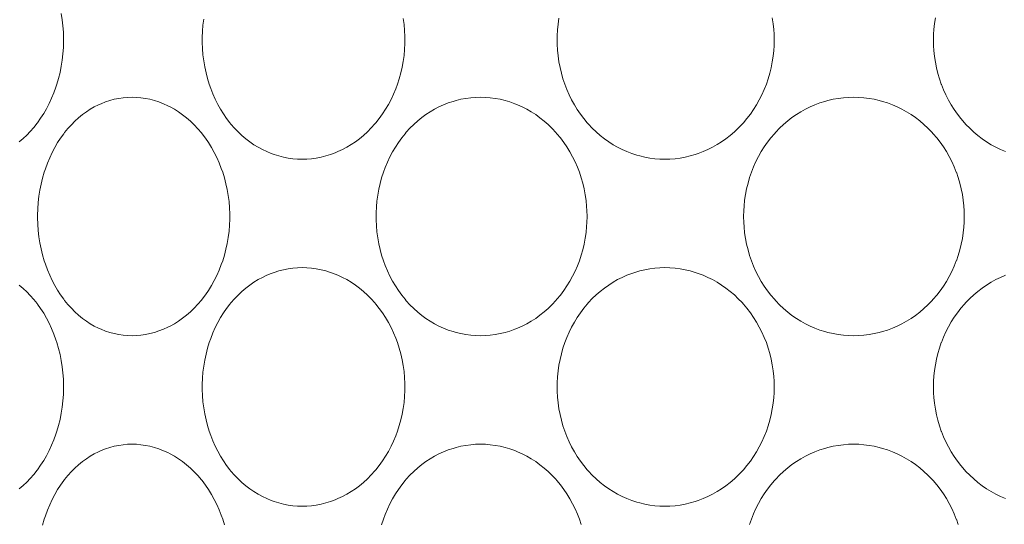
# Model space of a CAD drawing. Units: millimetres. Extents: x 38271 to 39112, y 5310 to 5872.
# Drawn here: x 38449 to 38457, y 5509 to 5513 of the extents above; entities that cross this region are included whole.
import ezdxf

# ---------------------------------------------------------------- set-up
doc = ezdxf.new("R2010")
doc.units = ezdxf.units.MM
doc.header["$LTSCALE"] = 10
doc.layers.add('寸法', color=3, linetype='Continuous', lineweight=20)
doc.layers.add('細線', color=7, linetype='Continuous', lineweight=9)
doc.styles.add('japanese', font='romans.shx', dxfattribs={"bigfont": 'bigfont.shx'})
doc.dimstyles.new('KIHON', dxfattribs={"dimscale": 10, "dimtxt": 2.5, "dimasz": 2.5, "dimexe": 0, "dimexo": 2, "dimgap": 1, "dimtad": 1, "dimdec": 0, "dimdsep": 46, "dimtxsty": 'japanese', "dimblk": 'OPEN30', "dimcen": 2.5, "dimadec": 0, "dimazin": 0, "dimtfac": 1, "dimtdec": 0, "dimtmove": 0, "dimatfit": 0, "dimfxl": 1, "dimarcsym": 0})

# ---------------------------------------------------------------- blocks, each defined once
blk = doc.blocks.new('_Open30')
at = {"color": 0, "linetype": 'ByBlock', "lineweight": -2}
for p, q in [((-1, 0.2679), (0, 0)), ((0, 0), (-1, -0.2679)), ((0, 0), (-1, 0))]:
    blk.add_line(p, q, dxfattribs=at)
blk = doc.blocks.new('*D66')
at = {"layer": 'Defpoints', "color": 0, "transparency": 16777216}
for p in [(38434.5011, 5534.6029), (38479.6313, 5534.6029), (38479.6313, 5472.8578)]:
    blk.add_point(p, dxfattribs=at)
at = {"layer": '寸法', "color": 0, "lineweight": -2, "transparency": 16777216}
for p, q in [((38434.5011, 5526.6029), (38434.5011, 5472.8578)), ((38479.6313, 5526.6029), (38479.6313, 5472.8578)), ((38439.5011, 5472.8578), (38474.6313, 5472.8578))]:
    blk.add_line(p, q, dxfattribs=at)
at = {"layer": '寸法', "color": 0, "lineweight": -2, "transparency": 16777216, "xscale": 5, "yscale": 5, "zscale": 5, "rotation": 180}
blk.add_blockref('_Open30', (38434.5011, 5472.8578), dxfattribs=at)
at = {"layer": '寸法', "color": 0, "lineweight": -2, "transparency": 16777216, "xscale": 5, "yscale": 5, "zscale": 5}
blk.add_blockref('_Open30', (38479.6313, 5472.8578), dxfattribs=at)
at = {"layer": '寸法', "color": 0, "lineweight": 5, "transparency": 16777216, "insert": (38457.0662, 5479.8578), "char_height": 10, "attachment_point": 5, "style": 'japanese'}
blk.add_mtext('%%C45', dxfattribs=at)

msp = doc.modelspace()

# ---------------------------------------------------------------- linework, layer by layer
at = {"layer": '細線'}
for points in [[(38448.9845, 5513.2194), (38448.9924, 5513.1688), (38448.9982, 5513.1177), (38449.0019, 5513.066), (38449.0034, 5513.014), (38449.0035, 5513.0029), (38449.0034, 5512.9917), (38449.0019, 5512.9398), (38448.9982, 5512.8881), (38448.9924, 5512.8369), (38448.9845, 5512.7864), (38448.9745, 5512.7364), (38448.9625, 5512.6873), (38448.9485, 5512.6391), (38448.9407, 5512.615), (38448.9239, 5512.5686), (38448.9054, 5512.5237), (38448.8852, 5512.4802), (38448.8633, 5512.4383), (38448.84, 5512.3981), (38448.8151, 5512.3595), (38448.7889, 5512.3226), (38448.7857, 5512.3183), (38448.7582, 5512.2838), (38448.7297, 5512.2513), (38448.7004, 5512.2211), (38448.6703, 5512.193), (38448.6394, 5512.1672)], [(38453.9475, 5512.0231), (38453.9064, 5512.0242), (38453.8649, 5512.0274), (38453.8233, 5512.0328), (38453.7817, 5512.0405), (38453.7403, 5512.0502), (38453.7149, 5512.0574), (38453.6743, 5512.0705), (38453.6347, 5512.0856), (38453.5961, 5512.1027), (38453.5585, 5512.1217), (38453.5215, 5512.1427), (38453.4853, 5512.1658), (38453.4499, 5512.1909), (38453.4156, 5512.218), (38453.3823, 5512.2469), (38453.3502, 5512.2777), (38453.3195, 5512.3101), (38453.3084, 5512.3226), (38453.2798, 5512.3571), (38453.2526, 5512.3934), (38453.2268, 5512.4312), (38453.2027, 5512.4705), (38453.1802, 5512.5112), (38453.1595, 5512.5533), (38453.1406, 5512.5964), (38453.1242, 5512.6391), (38453.1092, 5512.6841), (38453.0961, 5512.73), (38453.085, 5512.7767), (38453.076, 5512.8241), (38453.0692, 5512.8719), (38453.0644, 5512.9202), (38453.0618, 5512.9687), (38453.0613, 5513.0029), (38453.0618, 5513.0371), (38453.0644, 5513.0856), (38453.0692, 5513.1338), (38453.076, 5513.1817)], [(38454.8298, 5513.1836), (38454.8368, 5513.1363), (38454.8418, 5513.0886), (38454.8442, 5513.0508), (38454.8453, 5513.0029), (38454.8442, 5512.955), (38454.8418, 5512.9172), (38454.8368, 5512.8695), (38454.8298, 5512.8222), (38454.8206, 5512.7753), (38454.8093, 5512.7291), (38454.796, 5512.6836), (38454.7808, 5512.6391), (38454.7636, 5512.5955), (38454.7443, 5512.5527), (38454.7232, 5512.5109), (38454.7003, 5512.4704), (38454.6757, 5512.4311), (38454.6495, 5512.3934), (38454.6217, 5512.3572), (38454.5925, 5512.3226), (38454.5818, 5512.3106), (38454.5505, 5512.2781), (38454.5179, 5512.2473), (38454.4841, 5512.2183), (38454.4491, 5512.1912), (38454.4132, 5512.1661), (38454.3764, 5512.1429), (38454.3389, 5512.1217), (38454.3007, 5512.1027), (38454.2615, 5512.0856), (38454.2213, 5512.0703), (38454.1967, 5512.0622), (38454.1555, 5512.0502), (38454.1138, 5512.0405), (38454.072, 5512.0328), (38454.0302, 5512.0274), (38453.9887, 5512.0242), (38453.9475, 5512.0231)], [(38456.7457, 5512.0856), (38456.706, 5512.1027), (38456.6673, 5512.1217), (38456.6293, 5512.1428), (38456.592, 5512.1658), (38456.5556, 5512.1909), (38456.5203, 5512.2179), (38456.4861, 5512.2468), (38456.4532, 5512.2773), (38456.4217, 5512.3096), (38456.4098, 5512.3226), (38456.3804, 5512.3569), (38456.3524, 5512.3929), (38456.326, 5512.4305), (38456.3012, 5512.4694), (38456.2781, 5512.5097), (38456.2569, 5512.5513), (38456.2375, 5512.5939), (38456.22, 5512.6373), (38456.2194, 5512.6391), (38456.204, 5512.6834), (38456.1907, 5512.7286), (38456.1794, 5512.7746), (38456.1701, 5512.8212), (38456.1629, 5512.8684), (38456.1579, 5512.9158), (38456.1553, 5512.9552), (38456.1543, 5513.0029), (38456.1553, 5513.0505), (38456.1579, 5513.09), (38456.1629, 5513.1375), (38456.1701, 5513.1846)], [(38450.9651, 5512.0231), (38450.927, 5512.0242), (38450.8885, 5512.0274), (38450.8497, 5512.0328), (38450.8108, 5512.0405), (38450.7722, 5512.0502), (38450.7339, 5512.0622), (38450.7109, 5512.0705), (38450.6739, 5512.0856), (38450.6379, 5512.1027), (38450.6029, 5512.1216), (38450.5685, 5512.1427), (38450.5349, 5512.1659), (38450.5019, 5512.1912), (38450.4698, 5512.2185), (38450.4386, 5512.2479), (38450.4086, 5512.2792), (38450.3798, 5512.3123), (38450.3713, 5512.3226), (38450.3443, 5512.3579), (38450.3186, 5512.395), (38450.2944, 5512.4337), (38450.2717, 5512.4741), (38450.2506, 5512.5159), (38450.2312, 5512.5593), (38450.2136, 5512.604), (38450.2013, 5512.6391), (38450.1869, 5512.6858), (38450.1745, 5512.7336), (38450.1641, 5512.7821), (38450.1558, 5512.8313), (38450.1496, 5512.8811), (38450.1455, 5512.9314), (38450.1435, 5512.982), (38450.1433, 5513.0029), (38450.1435, 5513.0238), (38450.1455, 5513.0744), (38450.1496, 5513.1247), (38450.1558, 5513.1745)], [(38451.7956, 5513.1787), (38451.8023, 5513.1301), (38451.8068, 5513.0811), (38451.8091, 5513.0319), (38451.8095, 5513.0029), (38451.8091, 5512.9739), (38451.8068, 5512.9247), (38451.8023, 5512.8757), (38451.7956, 5512.8271), (38451.7869, 5512.779), (38451.7761, 5512.7316), (38451.7632, 5512.6849), (38451.7484, 5512.6391), (38451.7347, 5512.6019), (38451.7163, 5512.5579), (38451.6961, 5512.5151), (38451.6742, 5512.4736), (38451.6506, 5512.4335), (38451.6254, 5512.3949), (38451.5987, 5512.3579), (38451.5706, 5512.3226), (38451.5627, 5512.3133), (38451.5329, 5512.2801), (38451.5018, 5512.2488), (38451.4696, 5512.2193), (38451.4364, 5512.1919), (38451.4023, 5512.1664), (38451.3675, 5512.1431), (38451.332, 5512.1218), (38451.2959, 5512.1027), (38451.2588, 5512.0855), (38451.2369, 5512.0764), (38451.1985, 5512.0623), (38451.1596, 5512.0503), (38451.1204, 5512.0405), (38451.0812, 5512.0328), (38451.0421, 5512.0274), (38451.0034, 5512.0242), (38450.9651, 5512.0231)], [(38449.5662, 5510.5731), (38449.5302, 5510.5742), (38449.4939, 5510.5774), (38449.4571, 5510.5829), (38449.4203, 5510.5905), (38449.3836, 5510.6003), (38449.3472, 5510.6122), (38449.3115, 5510.6263), (38449.2906, 5510.6356), (38449.2564, 5510.6527), (38449.2233, 5510.6716), (38449.1908, 5510.6927), (38449.1589, 5510.716), (38449.1276, 5510.7414), (38449.0972, 5510.769), (38449.0676, 5510.7987), (38449.0389, 5510.8304), (38449.0114, 5510.8641), (38449.0049, 5510.8726), (38448.9789, 5510.9086), (38448.9543, 5510.9464), (38448.9312, 5510.9859), (38448.9095, 5511.0271), (38448.8894, 5511.07), (38448.8709, 5511.1145), (38448.8541, 5511.1605), (38448.8448, 5511.1891), (38448.8309, 5511.2372), (38448.819, 5511.2863), (38448.8091, 5511.3363), (38448.8013, 5511.387), (38448.7955, 5511.4383), (38448.7918, 5511.4902), (38448.7903, 5511.5424), (38448.7903, 5511.5529), (38448.7903, 5511.5634), (38448.7918, 5511.6156), (38448.7955, 5511.6674), (38448.8013, 5511.7188), (38448.8091, 5511.7695), (38448.819, 5511.8194), (38448.8309, 5511.8686), (38448.8448, 5511.9167), (38448.8541, 5511.9453), (38448.8709, 5511.9913), (38448.8894, 5512.0358), (38448.9095, 5512.0787), (38448.9312, 5512.1199), (38448.9543, 5512.1594), (38448.9789, 5512.1972), (38449.0049, 5512.2332), (38449.0114, 5512.2417), (38449.0389, 5512.2754), (38449.0676, 5512.3071), (38449.0972, 5512.3368), (38449.1276, 5512.3644), (38449.1589, 5512.3898), (38449.1908, 5512.4131), (38449.2233, 5512.4342), (38449.2564, 5512.4531), (38449.2906, 5512.4702), (38449.3115, 5512.4795), (38449.3472, 5512.4936), (38449.3836, 5512.5055), (38449.4203, 5512.5153), (38449.4571, 5512.5229), (38449.4939, 5512.5284), (38449.5302, 5512.5316), (38449.5662, 5512.5327)], [(38449.5662, 5512.5327), (38449.6023, 5512.5316), (38449.6389, 5512.5284), (38449.676, 5512.5229), (38449.7133, 5512.5153), (38449.7507, 5512.5054), (38449.7878, 5512.4934), (38449.8245, 5512.4792), (38449.8605, 5512.463), (38449.8802, 5512.4531), (38449.9147, 5512.4339), (38449.9487, 5512.4126), (38449.982, 5512.3891), (38450.0146, 5512.3635), (38450.0464, 5512.3357), (38450.0773, 5512.3059), (38450.1073, 5512.2741), (38450.1361, 5512.2403), (38450.1418, 5512.2332), (38450.1691, 5512.1972), (38450.1949, 5512.1596), (38450.2193, 5512.1203), (38450.2421, 5512.0795), (38450.2633, 5512.0371), (38450.2827, 5511.9934), (38450.3004, 5511.9484), (38450.3115, 5511.9167), (38450.3259, 5511.8699), (38450.3384, 5511.8222), (38450.3488, 5511.7737), (38450.3572, 5511.7245), (38450.3635, 5511.6748), (38450.3676, 5511.6247), (38450.3696, 5511.5743), (38450.3698, 5511.5529), (38450.3696, 5511.5315), (38450.3676, 5511.4811), (38450.3635, 5511.431), (38450.3572, 5511.3813), (38450.3488, 5511.3321), (38450.3384, 5511.2836), (38450.3259, 5511.2359), (38450.3115, 5511.1891), (38450.3004, 5511.1574), (38450.2827, 5511.1124), (38450.2633, 5511.0686), (38450.2421, 5511.0263), (38450.2193, 5510.9855), (38450.1949, 5510.9462), (38450.1691, 5510.9086), (38450.1418, 5510.8726), (38450.1361, 5510.8655), (38450.1073, 5510.8317), (38450.0773, 5510.7999), (38450.0464, 5510.7701), (38450.0146, 5510.7423), (38449.982, 5510.7167), (38449.9487, 5510.6932), (38449.9147, 5510.6719), (38449.8802, 5510.6527), (38449.8605, 5510.6428), (38449.8245, 5510.6266), (38449.7878, 5510.6124), (38449.7507, 5510.6004), (38449.7133, 5510.5905), (38449.676, 5510.5829), (38449.6389, 5510.5774), (38449.6023, 5510.5742), (38449.5662, 5510.5731)], [(38452.4309, 5510.5731), (38452.3911, 5510.5742), (38452.3508, 5510.5774), (38452.3104, 5510.5829), (38452.27, 5510.5905), (38452.2297, 5510.6003), (38452.2051, 5510.6073), (38452.1657, 5510.6205), (38452.1272, 5510.6356), (38452.0897, 5510.6527), (38452.0533, 5510.6716), (38452.0174, 5510.6927), (38451.9823, 5510.7158), (38451.948, 5510.741), (38451.9145, 5510.7682), (38451.8822, 5510.7973), (38451.851, 5510.8282), (38451.8211, 5510.8609), (38451.8111, 5510.8726), (38451.7831, 5510.9074), (38451.7566, 5510.944), (38451.7315, 5510.9822), (38451.708, 5511.0219), (38451.6861, 5511.0631), (38451.666, 5511.1057), (38451.6476, 5511.1495), (38451.633, 5511.1891), (38451.6182, 5511.2348), (38451.6055, 5511.2815), (38451.5947, 5511.3289), (38451.586, 5511.3771), (38451.5794, 5511.4257), (38451.5749, 5511.4748), (38451.5726, 5511.5242), (38451.5722, 5511.5529), (38451.5726, 5511.5816), (38451.5749, 5511.631), (38451.5794, 5511.68), (38451.586, 5511.7287), (38451.5947, 5511.7769), (38451.6055, 5511.8243), (38451.6182, 5511.871), (38451.633, 5511.9167), (38451.6476, 5511.9563), (38451.666, 5512.0001), (38451.6861, 5512.0427), (38451.708, 5512.0839), (38451.7315, 5512.1236), (38451.7566, 5512.1618), (38451.7831, 5512.1984), (38451.8111, 5512.2332), (38451.8211, 5512.2449), (38451.851, 5512.2776), (38451.8822, 5512.3085), (38451.9145, 5512.3376), (38451.948, 5512.3648), (38451.9823, 5512.39), (38452.0174, 5512.4131), (38452.0533, 5512.4342), (38452.0897, 5512.4531), (38452.1272, 5512.4702), (38452.1657, 5512.4853), (38452.2051, 5512.4985), (38452.2297, 5512.5056), (38452.27, 5512.5153), (38452.3104, 5512.5229), (38452.3508, 5512.5284), (38452.3911, 5512.5316), (38452.4309, 5512.5327)], [(38452.4309, 5512.5327), (38452.4709, 5512.5316), (38452.5112, 5512.5284), (38452.5519, 5512.5229), (38452.5927, 5512.5153), (38452.6332, 5512.5055), (38452.6735, 5512.4936), (38452.7133, 5512.4796), (38452.7364, 5512.4703), (38452.7748, 5512.4531), (38452.8121, 5512.434), (38452.8488, 5512.4128), (38452.8848, 5512.3896), (38452.92, 5512.3643), (38452.9542, 5512.337), (38452.9874, 5512.3078), (38453.0194, 5512.2768), (38453.0501, 5512.2441), (38453.0596, 5512.2332), (38453.0884, 5512.1984), (38453.1157, 5512.1618), (38453.1415, 5512.1237), (38453.1658, 5512.0842), (38453.1883, 5512.0433), (38453.209, 5512.001), (38453.2278, 5511.9578), (38453.2436, 5511.9167), (38453.2587, 5511.8717), (38453.2718, 5511.8257), (38453.2829, 5511.779), (38453.2919, 5511.7317), (38453.2989, 5511.6838), (38453.3036, 5511.6357), (38453.3057, 5511.6013), (38453.3068, 5511.5529), (38453.3057, 5511.5045), (38453.3036, 5511.4701), (38453.2989, 5511.4219), (38453.2919, 5511.3741), (38453.2829, 5511.3268), (38453.2718, 5511.2801), (38453.2587, 5511.2341), (38453.2436, 5511.1891), (38453.2278, 5511.148), (38453.209, 5511.1047), (38453.1883, 5511.0625), (38453.1658, 5511.0216), (38453.1415, 5510.9821), (38453.1157, 5510.944), (38453.0884, 5510.9074), (38453.0596, 5510.8726), (38453.0501, 5510.8617), (38453.0194, 5510.829), (38452.9874, 5510.798), (38452.9542, 5510.7688), (38452.92, 5510.7415), (38452.8848, 5510.7162), (38452.8488, 5510.693), (38452.8121, 5510.6718), (38452.7748, 5510.6527), (38452.7364, 5510.6355), (38452.7133, 5510.6262), (38452.6735, 5510.6122), (38452.6332, 5510.6003), (38452.5927, 5510.5905), (38452.5519, 5510.5829), (38452.5112, 5510.5774), (38452.4709, 5510.5742), (38452.4309, 5510.5731)], [(38455.4982, 5510.5731), (38455.4564, 5510.5742), (38455.4142, 5510.5774), (38455.3718, 5510.5829), (38455.3295, 5510.5905), (38455.2874, 5510.6002), (38455.2614, 5510.6074), (38455.2202, 5510.6205), (38455.1798, 5510.6356), (38455.1405, 5510.6527), (38455.1022, 5510.6717), (38455.0644, 5510.6927), (38455.0275, 5510.7158), (38454.9915, 5510.7409), (38454.9565, 5510.7679), (38454.9225, 5510.7967), (38454.8899, 5510.8274), (38454.8587, 5510.8596), (38454.847, 5510.8726), (38454.8178, 5510.907), (38454.7901, 5510.943), (38454.7639, 5510.9807), (38454.7394, 5511.0197), (38454.7165, 5511.0601), (38454.6954, 5511.1018), (38454.6762, 5511.1446), (38454.6589, 5511.1883), (38454.6586, 5511.1891), (38454.6434, 5511.2336), (38454.6301, 5511.279), (38454.6189, 5511.3253), (38454.6097, 5511.3721), (38454.6026, 5511.4195), (38454.5977, 5511.4672), (38454.5953, 5511.5049), (38454.5942, 5511.5529), (38454.5953, 5511.6009), (38454.5977, 5511.6386), (38454.6026, 5511.6863), (38454.6097, 5511.7337), (38454.6189, 5511.7805), (38454.6301, 5511.8267), (38454.6434, 5511.8722), (38454.6586, 5511.9167), (38454.6589, 5511.9175), (38454.6762, 5511.9612), (38454.6954, 5512.004), (38454.7165, 5512.0457), (38454.7394, 5512.0861), (38454.7639, 5512.1251), (38454.7901, 5512.1628), (38454.8178, 5512.1988), (38454.8469, 5512.2332), (38454.8587, 5512.2462), (38454.8899, 5512.2784), (38454.9225, 5512.3091), (38454.9565, 5512.3379), (38454.9915, 5512.3649), (38455.0275, 5512.39), (38455.0644, 5512.4131), (38455.1022, 5512.4341), (38455.1405, 5512.4531), (38455.1798, 5512.4702), (38455.2202, 5512.4853), (38455.2614, 5512.4984), (38455.2874, 5512.5056), (38455.3295, 5512.5153), (38455.3718, 5512.5229), (38455.4142, 5512.5284), (38455.4564, 5512.5316), (38455.4982, 5512.5327)], [(38455.4982, 5512.5327), (38455.5401, 5512.5316), (38455.5824, 5512.5284), (38455.6248, 5512.5229), (38455.6673, 5512.5153), (38455.7095, 5512.5056), (38455.7352, 5512.4985), (38455.7766, 5512.4854), (38455.8173, 5512.4702), (38455.8569, 5512.4531), (38455.8955, 5512.4341), (38455.9335, 5512.413), (38455.9707, 5512.3899), (38456.0071, 5512.3648), (38456.0424, 5512.3377), (38456.0765, 5512.3088), (38456.1094, 5512.2782), (38456.141, 5512.2459), (38456.1525, 5512.2332), (38456.182, 5512.1988), (38456.2099, 5512.1628), (38456.2364, 5512.1252), (38456.2612, 5512.0862), (38456.2842, 5512.0458), (38456.3055, 5512.0043), (38456.3249, 5511.9616), (38456.3424, 5511.9181), (38456.3429, 5511.9167), (38456.3582, 5511.8724), (38456.3716, 5511.8272), (38456.383, 5511.7812), (38456.3922, 5511.7346), (38456.3994, 5511.6875), (38456.4045, 5511.64), (38456.407, 5511.6006), (38456.4081, 5511.5529), (38456.407, 5511.5053), (38456.4045, 5511.4658), (38456.3994, 5511.4184), (38456.3922, 5511.3712), (38456.383, 5511.3246), (38456.3716, 5511.2787), (38456.3582, 5511.2334), (38456.3429, 5511.1891), (38456.3424, 5511.1877), (38456.3249, 5511.1442), (38456.3055, 5511.1015), (38456.2842, 5511.06), (38456.2612, 5511.0196), (38456.2364, 5510.9806), (38456.2099, 5510.943), (38456.182, 5510.907), (38456.1525, 5510.8726), (38456.141, 5510.8599), (38456.1094, 5510.8276), (38456.0765, 5510.797), (38456.0424, 5510.7681), (38456.0071, 5510.741), (38455.9707, 5510.7159), (38455.9335, 5510.6928), (38455.8955, 5510.6717), (38455.8569, 5510.6527), (38455.8173, 5510.6356), (38455.7766, 5510.6204), (38455.7352, 5510.6073), (38455.7095, 5510.6002), (38455.6673, 5510.5905), (38455.6248, 5510.5829), (38455.5824, 5510.5774), (38455.5401, 5510.5742), (38455.4982, 5510.5731)], [(38450.9651, 5509.1731), (38450.927, 5509.1742), (38450.8885, 5509.1774), (38450.8497, 5509.1829), (38450.8108, 5509.1905), (38450.7722, 5509.2003), (38450.7339, 5509.2122), (38450.7109, 5509.2205), (38450.6739, 5509.2356), (38450.6379, 5509.2527), (38450.6029, 5509.2716), (38450.5685, 5509.2927), (38450.5349, 5509.3159), (38450.5019, 5509.3412), (38450.4698, 5509.3685), (38450.4386, 5509.3979), (38450.4086, 5509.4291), (38450.3798, 5509.4623), (38450.3713, 5509.4726), (38450.3443, 5509.5079), (38450.3186, 5509.5449), (38450.2944, 5509.5837), (38450.2717, 5509.624), (38450.2506, 5509.666), (38450.2312, 5509.7093), (38450.2136, 5509.7541), (38450.2013, 5509.7891), (38450.1869, 5509.8358), (38450.1745, 5509.8835), (38450.1641, 5509.9321), (38450.1558, 5509.9813), (38450.1496, 5510.0311), (38450.1455, 5510.0814), (38450.1435, 5510.132), (38450.1433, 5510.1529), (38450.1435, 5510.1738), (38450.1455, 5510.2244), (38450.1496, 5510.2747), (38450.1558, 5510.3245), (38450.1641, 5510.3737), (38450.1745, 5510.4222), (38450.1869, 5510.47), (38450.2013, 5510.5167), (38450.2136, 5510.5517), (38450.2312, 5510.5965), (38450.2506, 5510.6398), (38450.2717, 5510.6818), (38450.2944, 5510.7221), (38450.3186, 5510.7608), (38450.3443, 5510.7979), (38450.3713, 5510.8332), (38450.3798, 5510.8435), (38450.4086, 5510.8767), (38450.4386, 5510.9079), (38450.4698, 5510.9373), (38450.5019, 5510.9646), (38450.5349, 5510.9899), (38450.5685, 5511.0131), (38450.6029, 5511.0342), (38450.6379, 5511.0531), (38450.6739, 5511.0702), (38450.7109, 5511.0853), (38450.7339, 5511.0936), (38450.7722, 5511.1055), (38450.8108, 5511.1153), (38450.8497, 5511.1229), (38450.8885, 5511.1284), (38450.927, 5511.1316), (38450.9651, 5511.1327)], [(38450.9651, 5511.1327), (38451.0034, 5511.1316), (38451.0421, 5511.1284), (38451.0812, 5511.1229), (38451.1204, 5511.1153), (38451.1596, 5511.1055), (38451.1985, 5511.0935), (38451.2369, 5511.0794), (38451.2588, 5511.0704), (38451.2959, 5511.0531), (38451.332, 5511.034), (38451.3675, 5511.0127), (38451.4023, 5510.9894), (38451.4364, 5510.9639), (38451.4696, 5510.9365), (38451.5018, 5510.907), (38451.5329, 5510.8756), (38451.5627, 5510.8425), (38451.5706, 5510.8332), (38451.5987, 5510.7979), (38451.6254, 5510.7609), (38451.6506, 5510.7223), (38451.6742, 5510.6822), (38451.6961, 5510.6407), (38451.7163, 5510.5979), (38451.7347, 5510.5539), (38451.7484, 5510.5167), (38451.7632, 5510.4709), (38451.7761, 5510.4242), (38451.7869, 5510.3768), (38451.7956, 5510.3287), (38451.8023, 5510.2801), (38451.8068, 5510.2311), (38451.8091, 5510.1819), (38451.8095, 5510.1529), (38451.8091, 5510.1239), (38451.8068, 5510.0747), (38451.8023, 5510.0257), (38451.7956, 5509.9771), (38451.7869, 5509.929), (38451.7761, 5509.8816), (38451.7632, 5509.8349), (38451.7484, 5509.7891), (38451.7347, 5509.7519), (38451.7163, 5509.7079), (38451.6961, 5509.6651), (38451.6742, 5509.6236), (38451.6506, 5509.5835), (38451.6254, 5509.5449), (38451.5987, 5509.5079), (38451.5706, 5509.4726), (38451.5627, 5509.4633), (38451.5329, 5509.4301), (38451.5018, 5509.3988), (38451.4696, 5509.3693), (38451.4364, 5509.3419), (38451.4023, 5509.3164), (38451.3675, 5509.2931), (38451.332, 5509.2718), (38451.2959, 5509.2527), (38451.2588, 5509.2354), (38451.2369, 5509.2264), (38451.1985, 5509.2123), (38451.1596, 5509.2003), (38451.1204, 5509.1905), (38451.0812, 5509.1829), (38451.0421, 5509.1774), (38451.0034, 5509.1742), (38450.9651, 5509.1731)], [(38453.9475, 5509.1731), (38453.9064, 5509.1742), (38453.8649, 5509.1774), (38453.8233, 5509.1829), (38453.7817, 5509.1905), (38453.7403, 5509.2002), (38453.7149, 5509.2074), (38453.6743, 5509.2205), (38453.6347, 5509.2356), (38453.5961, 5509.2527), (38453.5585, 5509.2716), (38453.5215, 5509.2927), (38453.4853, 5509.3158), (38453.4499, 5509.3409), (38453.4156, 5509.368), (38453.3823, 5509.3969), (38453.3502, 5509.4277), (38453.3195, 5509.4601), (38453.3084, 5509.4726), (38453.2798, 5509.5072), (38453.2526, 5509.5434), (38453.2268, 5509.5812), (38453.2027, 5509.6205), (38453.1802, 5509.6613), (38453.1595, 5509.7032), (38453.1406, 5509.7464), (38453.1242, 5509.7891), (38453.1092, 5509.8341), (38453.0961, 5509.88), (38453.085, 5509.9267), (38453.076, 5509.974), (38453.0692, 5510.0219), (38453.0644, 5510.0702), (38453.0618, 5510.1187), (38453.0613, 5510.1529), (38453.0618, 5510.1871), (38453.0644, 5510.2356), (38453.0692, 5510.2838), (38453.076, 5510.3318), (38453.085, 5510.3791), (38453.0961, 5510.4258), (38453.1092, 5510.4717), (38453.1242, 5510.5167), (38453.1406, 5510.5594), (38453.1595, 5510.6026), (38453.1802, 5510.6445), (38453.2027, 5510.6853), (38453.2268, 5510.7246), (38453.2526, 5510.7624), (38453.2798, 5510.7986), (38453.3084, 5510.8332), (38453.3195, 5510.8457), (38453.3502, 5510.8781), (38453.3823, 5510.9089), (38453.4156, 5510.9378), (38453.4499, 5510.9649), (38453.4853, 5510.99), (38453.5215, 5511.0131), (38453.5585, 5511.0342), (38453.5961, 5511.0531), (38453.6347, 5511.0702), (38453.6743, 5511.0853), (38453.7149, 5511.0984), (38453.7403, 5511.1056), (38453.7817, 5511.1153), (38453.8233, 5511.1229), (38453.8649, 5511.1284), (38453.9064, 5511.1316), (38453.9475, 5511.1327)], [(38453.9475, 5511.1327), (38453.9887, 5511.1316), (38454.0302, 5511.1284), (38454.072, 5511.1229), (38454.1138, 5511.1153), (38454.1555, 5511.1055), (38454.1967, 5511.0936), (38454.2214, 5511.0854), (38454.2615, 5511.0702), (38454.3007, 5511.0531), (38454.3389, 5511.0341), (38454.3764, 5511.0129), (38454.4132, 5510.9897), (38454.4492, 5510.9646), (38454.4841, 5510.9374), (38454.5179, 5510.9085), (38454.5505, 5510.8777), (38454.5818, 5510.8452), (38454.5925, 5510.8332), (38454.6217, 5510.7986), (38454.6495, 5510.7624), (38454.6757, 5510.7246), (38454.7003, 5510.6855), (38454.7232, 5510.6449), (38454.7443, 5510.6031), (38454.7636, 5510.5603), (38454.7808, 5510.5167), (38454.796, 5510.4721), (38454.8093, 5510.4267), (38454.8206, 5510.3805), (38454.8298, 5510.3336), (38454.8368, 5510.2863), (38454.8418, 5510.2386), (38454.8442, 5510.2008), (38454.8453, 5510.1529), (38454.8442, 5510.105), (38454.8418, 5510.0672), (38454.8368, 5510.0195), (38454.8298, 5509.9722), (38454.8206, 5509.9253), (38454.8093, 5509.8791), (38454.796, 5509.8337), (38454.7808, 5509.7891), (38454.7636, 5509.7455), (38454.7443, 5509.7027), (38454.7232, 5509.6609), (38454.7003, 5509.6203), (38454.6757, 5509.5812), (38454.6495, 5509.5434), (38454.6217, 5509.5072), (38454.5925, 5509.4726), (38454.5818, 5509.4606), (38454.5505, 5509.4281), (38454.5179, 5509.3973), (38454.4841, 5509.3683), (38454.4491, 5509.3412), (38454.4132, 5509.3161), (38454.3764, 5509.2929), (38454.3389, 5509.2717), (38454.3007, 5509.2527), (38454.2615, 5509.2356), (38454.2213, 5509.2204), (38454.1967, 5509.2122), (38454.1555, 5509.2003), (38454.1138, 5509.1905), (38454.072, 5509.1829), (38454.0302, 5509.1774), (38453.9887, 5509.1742), (38453.9475, 5509.1731)], [(38456.7457, 5509.2356), (38456.706, 5509.2527), (38456.6673, 5509.2717), (38456.6293, 5509.2927), (38456.592, 5509.3158), (38456.5556, 5509.3409), (38456.5203, 5509.3679), (38456.4861, 5509.3968), (38456.4532, 5509.4273), (38456.4217, 5509.4596), (38456.4098, 5509.4726), (38456.3804, 5509.5069), (38456.3524, 5509.5429), (38456.326, 5509.5804), (38456.3012, 5509.6194), (38456.2781, 5509.6597), (38456.2569, 5509.7012), (38456.2375, 5509.7438), (38456.22, 5509.7874), (38456.2194, 5509.7891), (38456.204, 5509.8334), (38456.1907, 5509.8786), (38456.1794, 5509.9246), (38456.1701, 5509.9712), (38456.1629, 5510.0183), (38456.1579, 5510.0658), (38456.1553, 5510.1052), (38456.1543, 5510.1529), (38456.1553, 5510.2006), (38456.1579, 5510.24), (38456.1629, 5510.2875), (38456.1701, 5510.3346), (38456.1794, 5510.3812), (38456.1907, 5510.4272), (38456.204, 5510.4724), (38456.2194, 5510.5167), (38456.22, 5510.5184), (38456.2375, 5510.562), (38456.2569, 5510.6046), (38456.2781, 5510.646), (38456.3012, 5510.6864), (38456.326, 5510.7254), (38456.3524, 5510.7629), (38456.3804, 5510.7989), (38456.4098, 5510.8332), (38456.4217, 5510.8462), (38456.4532, 5510.8784), (38456.4861, 5510.909), (38456.5203, 5510.9379), (38456.5556, 5510.9649), (38456.592, 5510.9899), (38456.6293, 5511.0131), (38456.6673, 5511.0341), (38456.706, 5511.0531), (38456.7457, 5511.0702)], [(38448.6394, 5510.9887), (38448.6703, 5510.9628), (38448.7004, 5510.9347), (38448.7297, 5510.9045), (38448.7582, 5510.872), (38448.7857, 5510.8375), (38448.7889, 5510.8332), (38448.8152, 5510.7963), (38448.84, 5510.7577), (38448.8633, 5510.7175), (38448.8852, 5510.6755), (38448.9054, 5510.6321), (38448.9239, 5510.5872), (38448.9407, 5510.5408), (38448.9485, 5510.5167), (38448.9625, 5510.4685), (38448.9745, 5510.4194), (38448.9845, 5510.3694), (38448.9924, 5510.3188), (38448.9982, 5510.2677), (38449.0019, 5510.216), (38449.0034, 5510.1641), (38449.0035, 5510.1529), (38449.0034, 5510.1417), (38449.0019, 5510.0898), (38448.9982, 5510.0381), (38448.9924, 5509.987), (38448.9845, 5509.9364), (38448.9745, 5509.8864), (38448.9625, 5509.8373), (38448.9485, 5509.7891), (38448.9407, 5509.765), (38448.9239, 5509.7186), (38448.9054, 5509.6737), (38448.8852, 5509.6302), (38448.8633, 5509.5883), (38448.84, 5509.5481), (38448.8151, 5509.5095), (38448.7889, 5509.4726), (38448.7857, 5509.4683), (38448.7582, 5509.4338), (38448.7297, 5509.4013), (38448.7004, 5509.3711), (38448.6703, 5509.343), (38448.6394, 5509.3171)], [(38448.8309, 5509.0186), (38448.8448, 5509.0667), (38448.8541, 5509.0953), (38448.8709, 5509.1413), (38448.8894, 5509.1858), (38448.9095, 5509.2287), (38448.9312, 5509.2699), (38448.9543, 5509.3094), (38448.9789, 5509.3472), (38449.0049, 5509.3832), (38449.0114, 5509.3917), (38449.0389, 5509.4254), (38449.0676, 5509.4571), (38449.0972, 5509.4868), (38449.1276, 5509.5143), (38449.1589, 5509.5398), (38449.1908, 5509.563), (38449.2233, 5509.5842), (38449.2564, 5509.6031), (38449.2906, 5509.6202), (38449.3115, 5509.6295), (38449.3472, 5509.6435), (38449.3836, 5509.6555), (38449.4203, 5509.6653), (38449.4571, 5509.673), (38449.4939, 5509.6784), (38449.5302, 5509.6816), (38449.5662, 5509.6827)], [(38449.5662, 5509.6827), (38449.6023, 5509.6816), (38449.6389, 5509.6784), (38449.676, 5509.673), (38449.7133, 5509.6653), (38449.7507, 5509.6554), (38449.7878, 5509.6434), (38449.8245, 5509.6292), (38449.8605, 5509.613), (38449.8802, 5509.6031), (38449.9147, 5509.5839), (38449.9487, 5509.5626), (38449.982, 5509.5391), (38450.0146, 5509.5134), (38450.0464, 5509.4857), (38450.0773, 5509.4559), (38450.1073, 5509.4241), (38450.1361, 5509.3903), (38450.1418, 5509.3832), (38450.1691, 5509.3472), (38450.1949, 5509.3096), (38450.2193, 5509.2703), (38450.2421, 5509.2295), (38450.2633, 5509.1872), (38450.2827, 5509.1434), (38450.3004, 5509.0984), (38450.3115, 5509.0667), (38450.3259, 5509.0199)], [(38451.6182, 5509.021), (38451.633, 5509.0667), (38451.6476, 5509.1063), (38451.666, 5509.1501), (38451.6861, 5509.1926), (38451.708, 5509.2339), (38451.7315, 5509.2736), (38451.7566, 5509.3118), (38451.7831, 5509.3484), (38451.8111, 5509.3832), (38451.8211, 5509.3949), (38451.851, 5509.4276), (38451.8822, 5509.4585), (38451.9145, 5509.4876), (38451.948, 5509.5148), (38451.9823, 5509.54), (38452.0174, 5509.5631), (38452.0533, 5509.5842), (38452.0897, 5509.6031), (38452.1272, 5509.6202), (38452.1657, 5509.6353), (38452.2051, 5509.6485), (38452.2297, 5509.6555), (38452.27, 5509.6653), (38452.3104, 5509.673), (38452.3508, 5509.6784), (38452.3911, 5509.6816), (38452.4309, 5509.6827)], [(38452.4309, 5509.6827), (38452.4709, 5509.6816), (38452.5112, 5509.6784), (38452.5519, 5509.673), (38452.5927, 5509.6653), (38452.6332, 5509.6555), (38452.6735, 5509.6436), (38452.7133, 5509.6295), (38452.7364, 5509.6203), (38452.7748, 5509.6031), (38452.8121, 5509.584), (38452.8488, 5509.5628), (38452.8848, 5509.5396), (38452.92, 5509.5143), (38452.9542, 5509.487), (38452.9874, 5509.4578), (38453.0194, 5509.4268), (38453.0501, 5509.3941), (38453.0596, 5509.3832), (38453.0884, 5509.3483), (38453.1157, 5509.3118), (38453.1415, 5509.2737), (38453.1658, 5509.2342), (38453.1883, 5509.1933), (38453.209, 5509.1511), (38453.2278, 5509.1078), (38453.2436, 5509.0667), (38453.2587, 5509.0217)], [(38454.6434, 5509.0222), (38454.6586, 5509.0667), (38454.6589, 5509.0675), (38454.6762, 5509.1112), (38454.6954, 5509.154), (38454.7165, 5509.1957), (38454.7394, 5509.2361), (38454.7639, 5509.2752), (38454.7901, 5509.3128), (38454.8178, 5509.3488), (38454.8469, 5509.3832), (38454.8587, 5509.3961), (38454.8899, 5509.4284), (38454.9225, 5509.459), (38454.9565, 5509.4879), (38454.9915, 5509.5149), (38455.0275, 5509.54), (38455.0644, 5509.5631), (38455.1022, 5509.5841), (38455.1405, 5509.6031), (38455.1798, 5509.6202), (38455.2202, 5509.6353), (38455.2614, 5509.6484), (38455.2874, 5509.6556), (38455.3295, 5509.6653), (38455.3718, 5509.673), (38455.4142, 5509.6784), (38455.4564, 5509.6816), (38455.4982, 5509.6827)], [(38455.4982, 5509.6827), (38455.5401, 5509.6816), (38455.5824, 5509.6784), (38455.6248, 5509.673), (38455.6673, 5509.6653), (38455.7095, 5509.6555), (38455.7352, 5509.6485), (38455.7766, 5509.6354), (38455.8173, 5509.6202), (38455.8569, 5509.6031), (38455.8955, 5509.5841), (38455.9335, 5509.563), (38455.9707, 5509.5399), (38456.0071, 5509.5148), (38456.0424, 5509.4877), (38456.0765, 5509.4588), (38456.1094, 5509.4282), (38456.141, 5509.3959), (38456.1525, 5509.3832), (38456.182, 5509.3488), (38456.2099, 5509.3128), (38456.2364, 5509.2752), (38456.2612, 5509.2362), (38456.2842, 5509.1958), (38456.3055, 5509.1543), (38456.3249, 5509.1117), (38456.3424, 5509.0681), (38456.3429, 5509.0667), (38456.3582, 5509.0224)]]:
    msp.add_lwpolyline(points, dxfattribs=at)

# ---------------------------------------------------------------- dimensions: what is measured, and where the dimension line sits
at = {"layer": '寸法', "lineweight": 5}
dim = msp.add_linear_dim(base=(38479.6313, 5472.8578), p1=(38434.5011, 5534.6029), p2=(38479.6313, 5534.6029), text='%%C<>', dimstyle='KIHON', override={"dimtxt": 1, "dimasz": 0.5, "dimexo": 0.8, "dimgap": 0.2}, dxfattribs=at)
dim.commit()
dim.dimension.update_dxf_attribs({"geometry": '*D66', "text_midpoint": (38457.0662, 5472.8578), "dimtype": 160})

doc.saveas('drawing.dxf')
